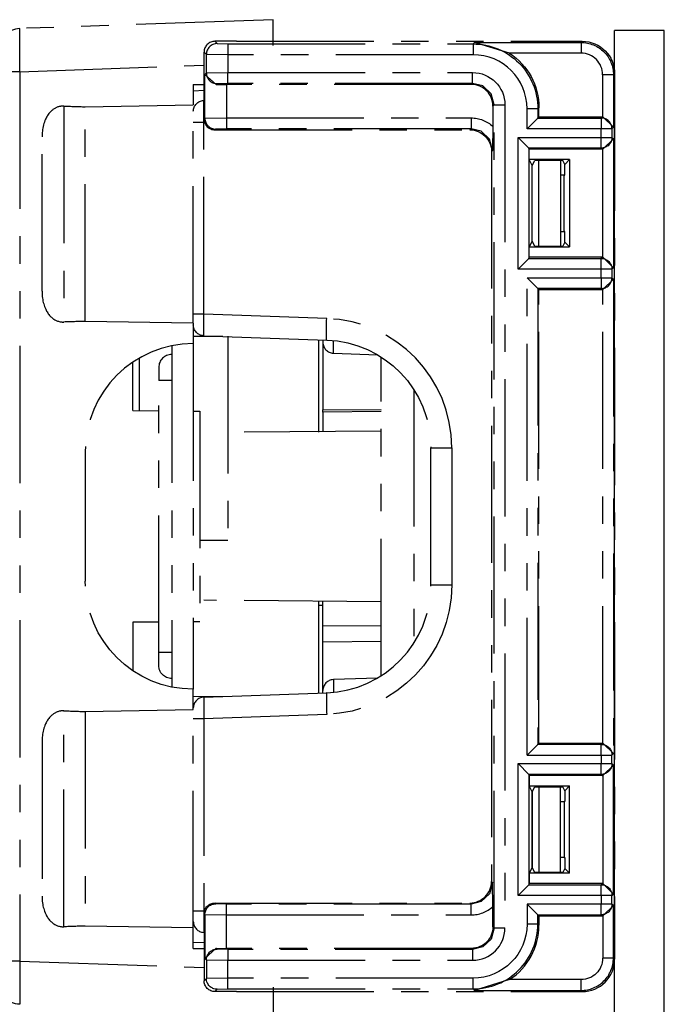
# Model space of a CAD drawing. Extents: x 134 to 2234, y 1953 to 3438.
# Drawn here: x 2042 to 2071, y 2752 to 2797 of the extents above; entities that cross this region are included whole.
import ezdxf

# ---------------------------------------------------------------- set-up
doc = ezdxf.new("R2010")
doc.units = 0
doc.linetypes.add('PHANTOM', pattern=[63.5, 31.75, -6.35, 6.35, -6.35, 6.35, -6.35])
doc.layers.get('0').update_dxf_attribs({"linetype": 'CONTINUOUS'})

msp = doc.modelspace()

# ---------------------------------------------------------------- linework, layer by layer
at = {"color": 5, "linetype": 'PHANTOM', "ltscale": 0.2}
for p, q in [((2053.337, 2797.423), (2041.602, 2797.013)), ((2053.337, 2796.223), (2053.337, 2797.423)), ((2041.602, 2795.015), (2041.602, 2797.013)), ((2050.636, 2796.423), (2050.742, 2796.317)), ((2051.637, 2796.423), (2050.636, 2796.423)), ((2050.742, 2796.317), (2051.242, 2796.3)), ((2051.242, 2796.3), (2051.242, 2795.801)), ((2051.242, 2796.3), (2062.585, 2796.3)), ((2051.637, 2796.423), (2067.637, 2796.423)), ((2062.585, 2796.3), (2062.655, 2796.37)), ((2062.585, 2796.3), (2062.585, 2795.801)), ((2064.27, 2795.87), (2062.655, 2796.37)), ((2062.655, 2796.37), (2067.584, 2796.37)), ((2067.584, 2796.37), (2067.637, 2796.423)), ((2067.584, 2796.37), (2067.584, 2795.87)), ((2050.243, 2795.817), (2050.137, 2795.923)), ((2050.137, 2792.823), (2050.137, 2795.923)), ((2051.242, 2795.801), (2050.243, 2795.817)), ((2050.243, 2794.959), (2050.243, 2795.817)), ((2051.242, 2795.801), (2051.242, 2794.976)), ((2062.585, 2795.801), (2051.242, 2795.801)), ((2067.584, 2795.87), (2064.27, 2795.87)), ((2041.602, 2795.015), (2050.137, 2795.313)), ((2041.602, 2795.015), (2040.637, 2795.015)), ((2041.602, 2795.015), (2041.602, 2753.832)), ((2050.173, 2794.889), (2050.243, 2794.959)), ((2050.702, 2794.419), (2050.173, 2794.889)), ((2050.173, 2792.859), (2050.173, 2794.889)), ((2050.243, 2794.959), (2051.242, 2794.976)), ((2051.242, 2794.976), (2062.56, 2794.976)), ((2051.242, 2794.476), (2051.242, 2794.976)), ((2062.56, 2794.476), (2062.56, 2794.976)), ((2068.584, 2792.923), (2068.584, 2794.871)), ((2069.084, 2794.871), (2068.584, 2794.871)), ((2069.137, 2794.924), (2069.084, 2794.871)), ((2069.084, 2794.871), (2069.084, 2792.44)), ((2069.137, 2794.924), (2069.137, 2753.922)), ((2049.637, 2794.423), (2050.137, 2794.423)), ((2049.637, 2794.423), (2049.637, 2793.477)), ((2050.742, 2794.459), (2050.702, 2794.419)), ((2050.702, 2794.419), (2051.172, 2794.423)), ((2051.242, 2794.476), (2050.742, 2794.459)), ((2062.507, 2794.423), (2051.172, 2794.423)), ((2051.172, 2794.423), (2051.172, 2792.876)), ((2062.56, 2794.476), (2051.242, 2794.476)), ((2062.507, 2794.423), (2062.56, 2794.476)), ((2063.031, 2794.358), (2062.56, 2794.476)), ((2063.417, 2793.991), (2063.031, 2794.358)), ((2049.637, 2794.136), (2050.137, 2794.154)), ((2063.559, 2793.477), (2063.417, 2793.991)), ((2043.222, 2793.313), (2043.194, 2793.296)), ((2043.251, 2793.33), (2043.222, 2793.313)), ((2043.28, 2793.345), (2043.251, 2793.33)), ((2043.31, 2793.358), (2043.28, 2793.345)), ((2043.34, 2793.371), (2043.31, 2793.358)), ((2043.37, 2793.382), (2043.34, 2793.371)), ((2043.401, 2793.392), (2043.37, 2793.382)), ((2043.431, 2793.4), (2043.401, 2793.392)), ((2043.462, 2793.407), (2043.431, 2793.4)), ((2043.484, 2793.411), (2043.462, 2793.407)), ((2043.506, 2793.415), (2043.484, 2793.411)), ((2043.528, 2793.418), (2043.506, 2793.415)), ((2043.55, 2793.42), (2043.528, 2793.418)), ((2043.571, 2793.421), (2043.55, 2793.42)), ((2043.593, 2793.422), (2043.571, 2793.421)), ((2043.615, 2793.423), (2043.593, 2793.422)), ((2043.637, 2793.422), (2043.615, 2793.423)), ((2043.637, 2793.422), (2043.637, 2783.424)), ((2044.637, 2793.39), (2049.637, 2793.477)), ((2044.637, 2783.456), (2044.637, 2793.39)), ((2049.637, 2783.369), (2049.637, 2793.477)), ((2050.137, 2793.682), (2050.119, 2793.681)), ((2050.119, 2792.682), (2050.119, 2793.681)), ((2063.559, 2793.477), (2063.506, 2793.424)), ((2063.506, 2793.424), (2063.506, 2792.479)), ((2063.559, 2793.477), (2064.059, 2793.477)), ((2063.559, 2755.37), (2063.559, 2793.477)), ((2064.059, 2793.477), (2064.059, 2755.37)), ((2065.637, 2793.355), (2065.584, 2793.302)), ((2065.637, 2792.923), (2065.637, 2793.355)), ((2042.819, 2792.861), (2042.797, 2792.815)), ((2042.842, 2792.906), (2042.819, 2792.861)), ((2042.868, 2792.95), (2042.842, 2792.906)), ((2042.895, 2792.992), (2042.868, 2792.95)), ((2042.923, 2793.033), (2042.895, 2792.992)), ((2042.952, 2793.073), (2042.923, 2793.033)), ((2042.983, 2793.111), (2042.952, 2793.073)), ((2043.016, 2793.147), (2042.983, 2793.111)), ((2043.04, 2793.171), (2043.016, 2793.147)), ((2043.064, 2793.195), (2043.04, 2793.171)), ((2043.089, 2793.217), (2043.064, 2793.195)), ((2043.114, 2793.239), (2043.089, 2793.217)), ((2043.14, 2793.259), (2043.114, 2793.239)), ((2043.167, 2793.278), (2043.14, 2793.259)), ((2043.194, 2793.296), (2043.167, 2793.278)), ((2050.137, 2792.823), (2050.173, 2792.859)), ((2050.173, 2792.859), (2051.172, 2792.876)), ((2051.172, 2792.876), (2051.172, 2792.376)), ((2051.172, 2792.876), (2062.49, 2792.876)), ((2062.49, 2792.876), (2062.49, 2792.376)), ((2065.084, 2792.37), (2065.084, 2793.302)), ((2065.584, 2793.302), (2065.084, 2793.302)), ((2065.584, 2792.87), (2065.084, 2792.37)), ((2065.584, 2793.302), (2065.584, 2792.87)), ((2065.584, 2792.87), (2065.637, 2792.923)), ((2065.584, 2792.87), (2068.514, 2792.87)), ((2065.637, 2792.923), (2068.567, 2792.923)), ((2068.514, 2792.87), (2068.567, 2792.923)), ((2068.514, 2792.87), (2068.514, 2792.37)), ((2069.084, 2792.44), (2068.584, 2792.923)), ((2042.672, 2792.408), (2042.66, 2792.336)), ((2042.686, 2792.479), (2042.672, 2792.408)), ((2042.703, 2792.549), (2042.686, 2792.479)), ((2042.722, 2792.617), (2042.703, 2792.549)), ((2042.744, 2792.684), (2042.722, 2792.617)), ((2042.769, 2792.75), (2042.744, 2792.684)), ((2042.797, 2792.815), (2042.769, 2792.75)), ((2049.637, 2792.682), (2050.119, 2792.682)), ((2050.119, 2792.682), (2050.156, 2792.683)), ((2050.119, 2783.79), (2050.119, 2792.682)), ((2063.506, 2792.479), (2063.49, 2791.377)), ((2069.084, 2792.44), (2069.014, 2792.37)), ((2042.64, 2792.132), (2042.637, 2792.065)), ((2042.637, 2792.065), (2042.637, 2791.999)), ((2042.637, 2784.847), (2042.637, 2791.999)), ((2042.644, 2792.198), (2042.64, 2792.132)), ((2042.651, 2792.264), (2042.644, 2792.198)), ((2042.66, 2792.336), (2042.651, 2792.264)), ((2050.672, 2792.359), (2050.636, 2792.323)), ((2050.636, 2792.323), (2062.437, 2792.323)), ((2051.172, 2792.376), (2050.672, 2792.359)), ((2062.49, 2792.376), (2051.172, 2792.376)), ((2062.437, 2792.323), (2062.49, 2792.376)), ((2062.962, 2792.258), (2062.49, 2792.376)), ((2063.348, 2791.891), (2062.962, 2792.258)), ((2064.668, 2791.976), (2065.168, 2791.476)), ((2064.668, 2791.976), (2068.514, 2791.976)), ((2064.668, 2785.87), (2064.668, 2791.976)), ((2068.514, 2792.37), (2065.084, 2792.37)), ((2069.014, 2792.37), (2068.514, 2792.37)), ((2068.514, 2791.976), (2068.514, 2792.37)), ((2068.514, 2791.976), (2069.014, 2791.976)), ((2068.514, 2791.476), (2068.514, 2791.976)), ((2069.014, 2792.37), (2069.014, 2791.976)), ((2069.014, 2791.976), (2069.084, 2791.906)), ((2063.49, 2791.377), (2063.348, 2791.891)), ((2069.084, 2791.906), (2068.584, 2791.423)), ((2069.084, 2791.906), (2069.084, 2785.94)), ((2063.49, 2791.377), (2063.437, 2791.324)), ((2063.437, 2791.324), (2063.437, 2757.523)), ((2068.514, 2791.476), (2065.168, 2791.476)), ((2065.168, 2791.476), (2065.168, 2791.476)), ((2065.168, 2791.476), (2065.168, 2786.371)), ((2065.181, 2791.423), (2065.168, 2791.476)), ((2068.567, 2791.423), (2065.181, 2791.423)), ((2065.181, 2790.944), (2065.181, 2791.423)), ((2068.567, 2791.423), (2068.514, 2791.476)), ((2068.584, 2786.423), (2068.584, 2791.423)), ((2065.317, 2790.673), (2065.181, 2790.944)), ((2067.054, 2790.944), (2065.181, 2790.944)), ((2065.317, 2787.173), (2065.317, 2790.673)), ((2065.317, 2790.673), (2065.319, 2790.673)), ((2065.319, 2790.673), (2065.437, 2790.909)), ((2065.319, 2787.173), (2065.319, 2790.673)), ((2066.737, 2790.909), (2065.437, 2790.909)), ((2065.637, 2786.937), (2065.637, 2790.909)), ((2066.637, 2790.909), (2066.637, 2786.937)), ((2066.831, 2790.72), (2066.737, 2790.909)), ((2066.831, 2790.72), (2067.054, 2790.944)), ((2066.831, 2790.223), (2066.831, 2790.72)), ((2067.054, 2790.944), (2067.054, 2786.903)), ((2066.797, 2790.223), (2066.637, 2790.223)), ((2066.797, 2787.623), (2066.797, 2790.223)), ((2066.797, 2790.223), (2066.831, 2790.223)), ((2066.637, 2787.623), (2066.797, 2787.623)), ((2066.831, 2787.623), (2066.797, 2787.623)), ((2066.831, 2787.126), (2066.831, 2787.623)), ((2065.317, 2787.173), (2065.181, 2786.903)), ((2065.319, 2787.173), (2065.317, 2787.173)), ((2065.437, 2786.937), (2065.319, 2787.173)), ((2065.437, 2786.937), (2066.737, 2786.937)), ((2066.831, 2787.126), (2066.737, 2786.937)), ((2066.831, 2787.126), (2067.054, 2786.903)), ((2065.181, 2786.423), (2065.181, 2786.903)), ((2065.181, 2786.903), (2067.054, 2786.903)), ((2065.168, 2786.37), (2064.668, 2785.87)), ((2065.168, 2786.371), (2065.181, 2786.423)), ((2065.168, 2786.371), (2065.168, 2786.37)), ((2065.168, 2786.37), (2068.514, 2786.37)), ((2068.567, 2786.423), (2065.181, 2786.423)), ((2068.514, 2786.37), (2068.567, 2786.423)), ((2068.514, 2785.87), (2068.514, 2786.37)), ((2068.584, 2786.423), (2069.084, 2785.94)), ((2068.514, 2785.87), (2064.668, 2785.87)), ((2068.514, 2785.476), (2068.514, 2785.87)), ((2069.014, 2785.87), (2068.514, 2785.87)), ((2069.084, 2785.94), (2069.014, 2785.87)), ((2069.014, 2785.87), (2069.014, 2785.476)), ((2065.084, 2785.476), (2068.514, 2785.476)), ((2065.084, 2763.37), (2065.084, 2785.476)), ((2065.084, 2785.476), (2065.584, 2784.976)), ((2068.514, 2785.476), (2069.014, 2785.476)), ((2068.514, 2785.476), (2068.514, 2784.976)), ((2068.584, 2784.923), (2069.084, 2785.406)), ((2069.014, 2785.476), (2069.084, 2785.406)), ((2069.084, 2785.406), (2069.084, 2763.44)), ((2042.637, 2784.847), (2042.638, 2784.767)), ((2042.638, 2784.767), (2042.642, 2784.687)), ((2042.642, 2784.687), (2042.648, 2784.606)), ((2065.584, 2784.976), (2065.584, 2763.87)), ((2068.514, 2784.976), (2065.584, 2784.976)), ((2065.584, 2784.976), (2065.637, 2784.923)), ((2065.637, 2763.923), (2065.637, 2784.923)), ((2065.637, 2784.923), (2068.567, 2784.923)), ((2068.567, 2784.923), (2068.514, 2784.976)), ((2068.584, 2763.923), (2068.584, 2784.923)), ((2042.648, 2784.606), (2042.658, 2784.526)), ((2042.658, 2784.526), (2042.668, 2784.461)), ((2042.668, 2784.461), (2042.68, 2784.396)), ((2042.68, 2784.396), (2042.694, 2784.331)), ((2042.694, 2784.331), (2042.711, 2784.267)), ((2042.711, 2784.267), (2042.73, 2784.203)), ((2042.73, 2784.203), (2042.752, 2784.139)), ((2042.752, 2784.139), (2042.777, 2784.076)), ((2042.777, 2784.076), (2042.805, 2784.014)), ((2042.805, 2784.014), (2042.826, 2783.972)), ((2042.826, 2783.972), (2042.848, 2783.931)), ((2042.848, 2783.931), (2042.872, 2783.89)), ((2042.872, 2783.89), (2042.897, 2783.85)), ((2042.897, 2783.85), (2042.925, 2783.81)), ((2042.925, 2783.81), (2042.954, 2783.772)), ((2042.954, 2783.772), (2042.985, 2783.734)), ((2050.119, 2783.79), (2049.637, 2783.79)), ((2055.811, 2783.591), (2050.119, 2783.79)), ((2050.119, 2782.79), (2050.119, 2783.79)), ((2042.985, 2783.734), (2043.017, 2783.698)), ((2043.017, 2783.698), (2043.043, 2783.671)), ((2043.043, 2783.671), (2043.07, 2783.646)), ((2043.07, 2783.646), (2043.098, 2783.621)), ((2043.098, 2783.621), (2043.127, 2783.598)), ((2043.127, 2783.598), (2043.158, 2783.575)), ((2043.158, 2783.575), (2043.189, 2783.553)), ((2043.189, 2783.553), (2043.222, 2783.533)), ((2043.222, 2783.533), (2043.255, 2783.514)), ((2043.255, 2783.514), (2043.288, 2783.498)), ((2043.288, 2783.498), (2043.322, 2783.483)), ((2043.322, 2783.483), (2043.357, 2783.469)), ((2043.357, 2783.469), (2043.393, 2783.457)), ((2043.393, 2783.457), (2043.43, 2783.447)), ((2043.43, 2783.447), (2043.467, 2783.438)), ((2043.467, 2783.438), (2043.506, 2783.432)), ((2043.506, 2783.432), (2043.525, 2783.429)), ((2043.525, 2783.429), (2043.545, 2783.427)), ((2043.545, 2783.427), (2043.568, 2783.425)), ((2043.568, 2783.425), (2043.59, 2783.424)), ((2043.59, 2783.424), (2043.613, 2783.424)), ((2043.613, 2783.424), (2043.637, 2783.424)), ((2049.637, 2783.369), (2044.637, 2783.456)), ((2049.637, 2783.369), (2049.637, 2782.423)), ((2051.004, 2782.76), (2049.637, 2782.748)), ((2049.637, 2782.423), (2049.637, 2766.423)), ((2050.119, 2782.79), (2055.811, 2782.592)), ((2051.237, 2782.762), (2051.237, 2773.323)), ((2055.437, 2782.605), (2055.437, 2778.33)), ((2055.637, 2782.598), (2055.637, 2782.481)), ((2055.637, 2782.481), (2055.637, 2779.353)), ((2056.119, 2781.981), (2056.119, 2782.571)), ((2048.637, 2782.322), (2048.637, 2766.524)), ((2056.119, 2781.981), (2058.163, 2781.91)), ((2046.837, 2779.323), (2046.837, 2781.566)), ((2047.137, 2781.753), (2047.137, 2779.321)), ((2058.337, 2767.043), (2058.337, 2781.803)), ((2048.037, 2781.323), (2048.037, 2780.723)), ((2048.037, 2768.123), (2048.037, 2780.723)), ((2048.637, 2780.723), (2048.037, 2780.723)), ((2059.837, 2780.308), (2059.837, 2768.539)), ((2046.837, 2779.323), (2048.037, 2779.313)), ((2049.637, 2779.299), (2049.937, 2779.296)), ((2049.937, 2779.296), (2049.937, 2769.55)), ((2055.637, 2779.353), (2058.337, 2779.377)), ((2055.637, 2779.253), (2055.637, 2779.353)), ((2058.337, 2779.276), (2055.637, 2779.253)), ((2055.637, 2779.253), (2055.637, 2778.353)), ((2058.337, 2778.377), (2051.237, 2778.315)), ((2044.637, 2777.423), (2044.637, 2771.423)), ((2060.637, 2777.595), (2061.602, 2777.595)), ((2060.637, 2771.252), (2060.637, 2777.595)), ((2061.602, 2777.595), (2061.602, 2771.252)), ((2049.937, 2773.323), (2051.237, 2773.323)), ((2060.637, 2771.252), (2061.602, 2771.252)), ((2058.337, 2770.469), (2050.128, 2770.541)), ((2055.437, 2770.495), (2055.437, 2766.242)), ((2055.637, 2770.293), (2055.437, 2770.295)), ((2055.637, 2769.353), (2055.637, 2770.493)), ((2048.037, 2769.534), (2046.837, 2769.523)), ((2046.837, 2769.523), (2046.837, 2767.281)), ((2049.937, 2769.55), (2049.637, 2769.548)), ((2055.637, 2769.353), (2058.337, 2769.377)), ((2055.637, 2768.603), (2055.637, 2769.353)), ((2058.337, 2768.627), (2055.637, 2768.603)), ((2055.637, 2766.549), (2055.637, 2768.603)), ((2048.637, 2768.123), (2048.037, 2768.123)), ((2048.037, 2767.523), (2048.037, 2768.123)), ((2058.163, 2766.937), (2056.119, 2766.865)), ((2049.637, 2765.477), (2049.637, 2766.423)), ((2055.671, 2766.549), (2055.637, 2766.549)), ((2055.637, 2766.366), (2055.637, 2766.549)), ((2056.119, 2766.865), (2056.119, 2766.275)), ((2049.637, 2766.099), (2051.004, 2766.087)), ((2050.119, 2766.056), (2055.811, 2766.255)), ((2050.119, 2766.056), (2050.119, 2765.056)), ((2055.637, 2766.249), (2055.637, 2766.366)), ((2042.952, 2765.073), (2042.923, 2765.033)), ((2042.983, 2765.111), (2042.952, 2765.073)), ((2043.016, 2765.147), (2042.983, 2765.111)), ((2043.04, 2765.171), (2043.016, 2765.147)), ((2043.064, 2765.195), (2043.04, 2765.171)), ((2043.089, 2765.217), (2043.064, 2765.195)), ((2043.114, 2765.239), (2043.089, 2765.217)), ((2043.14, 2765.259), (2043.114, 2765.239)), ((2043.167, 2765.278), (2043.14, 2765.259)), ((2043.194, 2765.296), (2043.167, 2765.278)), ((2043.222, 2765.313), (2043.194, 2765.296)), ((2043.251, 2765.33), (2043.222, 2765.313)), ((2043.28, 2765.345), (2043.251, 2765.33)), ((2043.31, 2765.358), (2043.28, 2765.345)), ((2043.34, 2765.371), (2043.31, 2765.358)), ((2043.37, 2765.382), (2043.34, 2765.371)), ((2043.401, 2765.392), (2043.37, 2765.382)), ((2043.431, 2765.4), (2043.401, 2765.392)), ((2043.462, 2765.407), (2043.431, 2765.4)), ((2043.484, 2765.411), (2043.462, 2765.407)), ((2043.506, 2765.415), (2043.484, 2765.411)), ((2043.528, 2765.418), (2043.506, 2765.415)), ((2043.55, 2765.42), (2043.528, 2765.418)), ((2043.571, 2765.421), (2043.55, 2765.42)), ((2043.593, 2765.422), (2043.571, 2765.421)), ((2043.615, 2765.423), (2043.593, 2765.422)), ((2043.637, 2765.422), (2043.615, 2765.423)), ((2043.637, 2755.424), (2043.637, 2765.422)), ((2044.637, 2765.39), (2049.637, 2765.477)), ((2044.637, 2765.39), (2044.637, 2755.456)), ((2049.637, 2755.369), (2049.637, 2765.477)), ((2050.119, 2765.056), (2049.637, 2765.056)), ((2055.811, 2765.255), (2050.119, 2765.056)), ((2050.119, 2765.056), (2050.119, 2756.164)), ((2042.722, 2764.617), (2042.703, 2764.549)), ((2042.744, 2764.684), (2042.722, 2764.617)), ((2042.769, 2764.75), (2042.744, 2764.684)), ((2042.797, 2764.815), (2042.769, 2764.75)), ((2042.819, 2764.861), (2042.797, 2764.815)), ((2042.842, 2764.906), (2042.819, 2764.861)), ((2042.868, 2764.95), (2042.842, 2764.906)), ((2042.895, 2764.992), (2042.868, 2764.95)), ((2042.923, 2765.033), (2042.895, 2764.992)), ((2042.644, 2764.198), (2042.64, 2764.132)), ((2042.651, 2764.264), (2042.644, 2764.198)), ((2042.66, 2764.336), (2042.651, 2764.264)), ((2042.672, 2764.408), (2042.66, 2764.336)), ((2042.686, 2764.479), (2042.672, 2764.408)), ((2042.703, 2764.549), (2042.686, 2764.479)), ((2042.64, 2764.132), (2042.637, 2764.065)), ((2042.637, 2764.065), (2042.637, 2763.999)), ((2042.637, 2763.999), (2042.637, 2756.847)), ((2065.084, 2763.37), (2065.584, 2763.87)), ((2065.584, 2763.87), (2065.637, 2763.923)), ((2068.514, 2763.87), (2065.584, 2763.87)), ((2065.637, 2763.923), (2068.567, 2763.923)), ((2068.567, 2763.923), (2068.514, 2763.87)), ((2068.514, 2763.37), (2068.514, 2763.87)), ((2068.584, 2763.923), (2069.084, 2763.44)), ((2065.084, 2763.37), (2068.514, 2763.37)), ((2068.514, 2763.37), (2069.014, 2763.37)), ((2068.514, 2763.37), (2068.514, 2762.976)), ((2069.014, 2763.37), (2069.084, 2763.44)), ((2069.014, 2762.976), (2069.014, 2763.37)), ((2064.668, 2756.87), (2064.668, 2762.976)), ((2064.668, 2762.976), (2065.168, 2762.476)), ((2064.668, 2762.976), (2068.514, 2762.976)), ((2068.514, 2762.976), (2069.014, 2762.976)), ((2068.514, 2762.476), (2068.514, 2762.976)), ((2068.584, 2762.423), (2069.084, 2762.906)), ((2069.084, 2762.906), (2069.014, 2762.976)), ((2069.084, 2756.94), (2069.084, 2762.906)), ((2065.168, 2762.476), (2065.168, 2762.476)), ((2065.168, 2762.476), (2065.168, 2757.371)), ((2068.514, 2762.476), (2065.168, 2762.476)), ((2065.168, 2762.476), (2065.181, 2762.423)), ((2068.567, 2762.423), (2065.181, 2762.423)), ((2065.181, 2762.423), (2065.181, 2761.944)), ((2068.514, 2762.476), (2068.567, 2762.423)), ((2068.584, 2762.423), (2068.584, 2757.423)), ((2065.317, 2761.673), (2065.181, 2761.944)), ((2065.181, 2761.944), (2067.054, 2761.944)), ((2065.319, 2761.673), (2065.437, 2761.909)), ((2065.437, 2761.909), (2066.737, 2761.909)), ((2065.637, 2761.909), (2065.637, 2757.937)), ((2066.637, 2757.937), (2066.637, 2761.909)), ((2066.831, 2761.72), (2066.737, 2761.909)), ((2066.831, 2761.72), (2067.054, 2761.944)), ((2067.054, 2757.903), (2067.054, 2761.944)), ((2065.317, 2761.673), (2065.317, 2758.173)), ((2065.319, 2761.673), (2065.317, 2761.673)), ((2065.319, 2758.173), (2065.319, 2761.673)), ((2066.831, 2761.72), (2066.831, 2761.223)), ((2066.637, 2761.223), (2066.797, 2761.223)), ((2066.797, 2761.223), (2066.797, 2758.623)), ((2066.831, 2761.223), (2066.797, 2761.223)), ((2066.797, 2758.623), (2066.637, 2758.623)), ((2066.797, 2758.623), (2066.831, 2758.623)), ((2066.831, 2758.623), (2066.831, 2758.126)), ((2065.317, 2758.173), (2065.181, 2757.903)), ((2065.181, 2757.903), (2065.181, 2757.423)), ((2067.054, 2757.903), (2065.181, 2757.903)), ((2065.317, 2758.173), (2065.319, 2758.173)), ((2065.437, 2757.937), (2065.319, 2758.173)), ((2066.737, 2757.937), (2065.437, 2757.937)), ((2066.831, 2758.126), (2066.737, 2757.937)), ((2066.831, 2758.126), (2067.054, 2757.903)), ((2063.49, 2757.47), (2063.437, 2757.523)), ((2063.506, 2756.367), (2063.49, 2757.47)), ((2065.168, 2757.37), (2064.668, 2756.87)), ((2065.181, 2757.423), (2065.168, 2757.371)), ((2065.168, 2757.371), (2065.168, 2757.37)), ((2065.168, 2757.37), (2068.514, 2757.37)), ((2068.567, 2757.423), (2065.181, 2757.423)), ((2068.567, 2757.423), (2068.514, 2757.37)), ((2068.514, 2756.87), (2068.514, 2757.37)), ((2069.084, 2756.94), (2068.584, 2757.423)), ((2042.637, 2756.847), (2042.638, 2756.767)), ((2068.514, 2756.87), (2064.668, 2756.87)), ((2068.514, 2756.87), (2068.514, 2756.476)), ((2069.014, 2756.87), (2068.514, 2756.87)), ((2069.014, 2756.87), (2069.084, 2756.94)), ((2069.014, 2756.476), (2069.014, 2756.87)), ((2042.638, 2756.767), (2042.642, 2756.687)), ((2042.642, 2756.687), (2042.648, 2756.606)), ((2042.648, 2756.606), (2042.658, 2756.526)), ((2042.658, 2756.526), (2042.668, 2756.461)), ((2042.668, 2756.461), (2042.68, 2756.396)), ((2042.68, 2756.396), (2042.694, 2756.331)), ((2050.672, 2756.487), (2050.636, 2756.523)), ((2050.636, 2756.523), (2062.437, 2756.523)), ((2051.172, 2756.47), (2050.672, 2756.487)), ((2062.49, 2756.47), (2051.172, 2756.47)), ((2051.172, 2755.97), (2051.172, 2756.47)), ((2062.437, 2756.523), (2062.49, 2756.47)), ((2062.49, 2755.97), (2062.49, 2756.47)), ((2065.084, 2756.476), (2065.084, 2755.544)), ((2065.584, 2755.976), (2065.084, 2756.476)), ((2068.514, 2756.476), (2065.084, 2756.476)), ((2069.014, 2756.476), (2068.514, 2756.476)), ((2068.514, 2755.976), (2068.514, 2756.476)), ((2069.084, 2756.406), (2068.584, 2755.923)), ((2069.084, 2756.406), (2069.014, 2756.476)), ((2069.084, 2753.975), (2069.084, 2756.406)), ((2042.694, 2756.331), (2042.711, 2756.267)), ((2042.711, 2756.267), (2042.73, 2756.203)), ((2042.73, 2756.203), (2042.752, 2756.139)), ((2042.752, 2756.139), (2042.777, 2756.076)), ((2042.777, 2756.076), (2042.805, 2756.014)), ((2042.805, 2756.014), (2042.826, 2755.972)), ((2042.826, 2755.972), (2042.848, 2755.931)), ((2042.848, 2755.931), (2042.872, 2755.89)), ((2049.637, 2756.164), (2050.119, 2756.164)), ((2050.119, 2756.164), (2050.119, 2755.165)), ((2050.119, 2756.164), (2050.156, 2756.163)), ((2050.137, 2756.023), (2050.173, 2755.987)), ((2050.137, 2756.023), (2050.137, 2752.923)), ((2050.173, 2755.987), (2050.173, 2753.957)), ((2050.173, 2755.987), (2051.172, 2755.97)), ((2051.172, 2754.423), (2051.172, 2755.97)), ((2051.172, 2755.97), (2062.49, 2755.97)), ((2063.506, 2755.423), (2063.506, 2756.367)), ((2065.584, 2755.544), (2065.584, 2755.976)), ((2065.584, 2755.976), (2068.514, 2755.976)), ((2065.584, 2755.976), (2065.637, 2755.923)), ((2068.514, 2755.976), (2068.567, 2755.923)), ((2042.872, 2755.89), (2042.897, 2755.85)), ((2042.897, 2755.85), (2042.925, 2755.81)), ((2042.925, 2755.81), (2042.954, 2755.772)), ((2042.954, 2755.772), (2042.985, 2755.734)), ((2042.985, 2755.734), (2043.017, 2755.698)), ((2043.017, 2755.698), (2043.043, 2755.671)), ((2043.043, 2755.671), (2043.07, 2755.646)), ((2043.07, 2755.646), (2043.098, 2755.621)), ((2043.098, 2755.621), (2043.127, 2755.598)), ((2043.127, 2755.598), (2043.158, 2755.575)), ((2043.158, 2755.575), (2043.189, 2755.553)), ((2043.189, 2755.553), (2043.222, 2755.533)), ((2043.222, 2755.533), (2043.255, 2755.514)), ((2043.255, 2755.514), (2043.288, 2755.498)), ((2043.288, 2755.498), (2043.322, 2755.483)), ((2043.322, 2755.483), (2043.357, 2755.469)), ((2065.584, 2755.544), (2065.084, 2755.544)), ((2065.58, 2755.397), (2065.584, 2755.544)), ((2065.637, 2755.491), (2065.584, 2755.544)), ((2065.637, 2755.923), (2065.637, 2755.491)), ((2065.637, 2755.923), (2068.567, 2755.923)), ((2068.584, 2755.923), (2068.584, 2753.975)), ((2043.357, 2755.469), (2043.393, 2755.457)), ((2043.393, 2755.457), (2043.43, 2755.447)), ((2043.43, 2755.447), (2043.467, 2755.438)), ((2043.467, 2755.438), (2043.506, 2755.432)), ((2043.506, 2755.432), (2043.525, 2755.429)), ((2043.525, 2755.429), (2043.545, 2755.427)), ((2043.545, 2755.427), (2043.568, 2755.425)), ((2043.568, 2755.425), (2043.59, 2755.424)), ((2043.59, 2755.424), (2043.613, 2755.424)), ((2043.613, 2755.424), (2043.637, 2755.424)), ((2049.637, 2755.369), (2044.637, 2755.456)), ((2049.637, 2754.423), (2049.637, 2755.369)), ((2050.137, 2755.164), (2050.119, 2755.165)), ((2063.559, 2755.37), (2063.506, 2755.423)), ((2063.559, 2755.37), (2064.059, 2755.37)), ((2065.526, 2754.959), (2065.551, 2755.104)), ((2065.551, 2755.104), (2065.569, 2755.25)), ((2065.569, 2755.25), (2065.58, 2755.397)), ((2049.637, 2754.71), (2050.137, 2754.692)), ((2065.408, 2754.534), (2065.454, 2754.674)), ((2065.454, 2754.674), (2065.494, 2754.816)), ((2065.494, 2754.816), (2065.526, 2754.959)), ((2049.637, 2754.423), (2050.137, 2754.423)), ((2050.702, 2754.427), (2050.173, 2753.957)), ((2050.742, 2754.387), (2050.702, 2754.427)), ((2050.702, 2754.427), (2051.172, 2754.423)), ((2051.242, 2754.37), (2050.742, 2754.387)), ((2062.507, 2754.423), (2051.172, 2754.423)), ((2051.242, 2754.37), (2051.242, 2753.87)), ((2062.56, 2754.37), (2051.242, 2754.37)), ((2062.507, 2754.423), (2062.56, 2754.37)), ((2062.56, 2754.37), (2062.56, 2753.87)), ((2065.157, 2754.003), (2065.229, 2754.131)), ((2065.229, 2754.131), (2065.296, 2754.262)), ((2065.296, 2754.262), (2065.355, 2754.397)), ((2065.355, 2754.397), (2065.408, 2754.534)), ((2041.602, 2753.832), (2040.637, 2753.832)), ((2041.602, 2753.832), (2050.137, 2753.534)), ((2041.602, 2753.832), (2041.602, 2751.833)), ((2050.173, 2753.957), (2050.243, 2753.887)), ((2050.243, 2753.887), (2051.242, 2753.87)), ((2050.243, 2753.887), (2050.243, 2753.029)), ((2051.242, 2753.046), (2051.242, 2753.87)), ((2051.242, 2753.87), (2062.56, 2753.87)), ((2064.903, 2753.642), (2064.993, 2753.758)), ((2064.993, 2753.758), (2065.078, 2753.878)), ((2065.078, 2753.878), (2065.157, 2754.003)), ((2069.084, 2753.975), (2068.584, 2753.975)), ((2069.039, 2753.611), (2069.055, 2753.683)), ((2069.055, 2753.683), (2069.067, 2753.755)), ((2069.067, 2753.755), (2069.076, 2753.828)), ((2069.076, 2753.828), (2069.082, 2753.902)), ((2069.082, 2753.902), (2069.084, 2753.975)), ((2069.137, 2753.922), (2069.084, 2753.975)), ((2064.371, 2753.136), (2064.487, 2753.227)), ((2064.487, 2753.227), (2064.599, 2753.323)), ((2064.599, 2753.323), (2064.705, 2753.424)), ((2064.705, 2753.424), (2064.807, 2753.531)), ((2064.807, 2753.531), (2064.903, 2753.642)), ((2068.831, 2753.142), (2068.87, 2753.205)), ((2068.87, 2753.205), (2068.906, 2753.269)), ((2068.906, 2753.269), (2068.939, 2753.334)), ((2068.939, 2753.334), (2068.969, 2753.402)), ((2068.969, 2753.402), (2068.996, 2753.47)), ((2068.996, 2753.47), (2069.019, 2753.54)), ((2069.019, 2753.54), (2069.039, 2753.611)), ((2050.243, 2753.029), (2050.137, 2752.923)), ((2051.242, 2753.046), (2050.243, 2753.029)), ((2051.242, 2752.546), (2051.242, 2753.046)), ((2062.585, 2753.046), (2051.242, 2753.046)), ((2062.585, 2752.546), (2062.585, 2753.046)), ((2064.27, 2752.976), (2062.655, 2752.476)), ((2063.596, 2752.721), (2063.733, 2752.774)), ((2063.733, 2752.774), (2063.867, 2752.834)), ((2063.867, 2752.834), (2063.999, 2752.9)), ((2063.999, 2752.9), (2064.127, 2752.973)), ((2064.127, 2752.973), (2064.251, 2753.051)), ((2064.251, 2753.051), (2064.371, 2753.136)), ((2067.584, 2752.976), (2064.27, 2752.976)), ((2067.584, 2752.476), (2067.584, 2752.976)), ((2068.417, 2752.729), (2068.477, 2752.771)), ((2068.477, 2752.771), (2068.535, 2752.817)), ((2068.535, 2752.817), (2068.591, 2752.865)), ((2068.591, 2752.865), (2068.644, 2752.915)), ((2068.644, 2752.915), (2068.695, 2752.969)), ((2068.695, 2752.969), (2068.743, 2753.024)), ((2068.743, 2753.024), (2068.788, 2753.082)), ((2068.788, 2753.082), (2068.831, 2753.142)), ((2050.636, 2752.423), (2050.742, 2752.529)), ((2051.637, 2752.423), (2050.636, 2752.423)), ((2050.742, 2752.529), (2051.242, 2752.546)), ((2051.242, 2752.546), (2062.585, 2752.546)), ((2051.637, 2752.423), (2067.637, 2752.423)), ((2053.337, 2752.623), (2053.337, 2751.423)), ((2062.585, 2752.546), (2062.733, 2752.55)), ((2062.585, 2752.546), (2062.655, 2752.476)), ((2062.655, 2752.476), (2067.584, 2752.476)), ((2062.733, 2752.55), (2062.879, 2752.56)), ((2062.879, 2752.56), (2063.025, 2752.578)), ((2063.025, 2752.578), (2063.17, 2752.604)), ((2063.17, 2752.604), (2063.314, 2752.636)), ((2063.314, 2752.636), (2063.456, 2752.675)), ((2063.456, 2752.675), (2063.596, 2752.721)), ((2067.584, 2752.476), (2067.658, 2752.478)), ((2067.584, 2752.476), (2067.637, 2752.423)), ((2067.658, 2752.478), (2067.731, 2752.483)), ((2067.731, 2752.483), (2067.804, 2752.492)), ((2067.804, 2752.492), (2067.877, 2752.505)), ((2067.877, 2752.505), (2067.949, 2752.521)), ((2067.949, 2752.521), (2068.02, 2752.541)), ((2068.02, 2752.541), (2068.089, 2752.564)), ((2068.089, 2752.564), (2068.158, 2752.59)), ((2068.158, 2752.59), (2068.225, 2752.62)), ((2068.225, 2752.62), (2068.291, 2752.653)), ((2068.291, 2752.653), (2068.355, 2752.69)), ((2068.355, 2752.69), (2068.417, 2752.729))]:
    msp.add_line(p, q, dxfattribs=at)
for p, q in [((2071.437, 2796.923), (2069.137, 2796.923)), ((2069.137, 2752.423), (2069.137, 2796.923)), ((2069.137, 2752.923), (2069.137, 2796.923)), ((2069.137, 2751.423), (2069.137, 2796.923)), ((2071.437, 2749.123), (2071.437, 2796.923))]:
    msp.add_line(p, q)
at = {"color": 5, "linetype": 'PHANTOM', "ltscale": 0.2, "extrusion": (0, 0, -1)}
for p, q in [((2062.585, 2796.3), (2062.733, 2796.297)), ((2062.733, 2796.297), (2062.879, 2796.286)), ((2062.879, 2796.286), (2063.025, 2796.268)), ((2063.025, 2796.268), (2063.17, 2796.243)), ((2063.17, 2796.243), (2063.314, 2796.21)), ((2063.314, 2796.21), (2063.456, 2796.171)), ((2063.456, 2796.171), (2063.596, 2796.125)), ((2063.596, 2796.125), (2063.733, 2796.072)), ((2063.733, 2796.072), (2063.867, 2796.012)), ((2067.584, 2796.37), (2067.658, 2796.368)), ((2067.658, 2796.368), (2067.731, 2796.363)), ((2067.731, 2796.363), (2067.804, 2796.354)), ((2067.804, 2796.354), (2067.877, 2796.341)), ((2067.877, 2796.341), (2067.949, 2796.325)), ((2067.949, 2796.325), (2068.02, 2796.305)), ((2068.02, 2796.305), (2068.089, 2796.282)), ((2068.089, 2796.282), (2068.158, 2796.256)), ((2068.158, 2796.256), (2068.225, 2796.226)), ((2068.225, 2796.226), (2068.291, 2796.193)), ((2068.291, 2796.193), (2068.355, 2796.157)), ((2068.355, 2796.157), (2068.417, 2796.117)), ((2068.417, 2796.117), (2068.477, 2796.075)), ((2068.477, 2796.075), (2068.535, 2796.03)), ((2063.867, 2796.012), (2063.999, 2795.946)), ((2063.999, 2795.946), (2064.127, 2795.874)), ((2064.127, 2795.874), (2064.251, 2795.795)), ((2064.251, 2795.795), (2064.371, 2795.71)), ((2064.371, 2795.71), (2064.487, 2795.62)), ((2064.487, 2795.62), (2064.599, 2795.524)), ((2068.535, 2796.03), (2068.591, 2795.982)), ((2068.591, 2795.982), (2068.644, 2795.931)), ((2068.644, 2795.931), (2068.695, 2795.878)), ((2068.695, 2795.878), (2068.743, 2795.822)), ((2068.743, 2795.822), (2068.788, 2795.764)), ((2068.788, 2795.764), (2068.831, 2795.704)), ((2068.831, 2795.704), (2068.87, 2795.642)), ((2068.87, 2795.642), (2068.906, 2795.578)), ((2064.599, 2795.524), (2064.705, 2795.422)), ((2064.705, 2795.422), (2064.807, 2795.316)), ((2064.807, 2795.316), (2064.903, 2795.204)), ((2064.903, 2795.204), (2064.993, 2795.088)), ((2068.906, 2795.578), (2068.939, 2795.512)), ((2068.939, 2795.512), (2068.969, 2795.445)), ((2068.969, 2795.445), (2068.996, 2795.376)), ((2068.996, 2795.376), (2069.019, 2795.306)), ((2069.019, 2795.306), (2069.039, 2795.235)), ((2069.039, 2795.235), (2069.055, 2795.164)), ((2069.055, 2795.164), (2069.067, 2795.091)), ((2064.993, 2795.088), (2065.078, 2794.968)), ((2065.078, 2794.968), (2065.157, 2794.844)), ((2065.157, 2794.844), (2065.229, 2794.716)), ((2065.229, 2794.716), (2065.296, 2794.584)), ((2069.067, 2795.091), (2069.076, 2795.018)), ((2069.076, 2795.018), (2069.082, 2794.945)), ((2069.082, 2794.945), (2069.084, 2794.871)), ((2065.296, 2794.584), (2065.355, 2794.45)), ((2065.355, 2794.45), (2065.408, 2794.312)), ((2065.408, 2794.312), (2065.454, 2794.173)), ((2065.454, 2794.173), (2065.494, 2794.031)), ((2065.494, 2794.031), (2065.526, 2793.887)), ((2065.526, 2793.887), (2065.551, 2793.742)), ((2065.551, 2793.742), (2065.569, 2793.596)), ((2065.569, 2793.596), (2065.58, 2793.449)), ((2065.58, 2793.449), (2065.584, 2793.302)), ((2063.49, 2757.47), (2063.348, 2756.955)), ((2063.348, 2756.955), (2062.962, 2756.588)), ((2062.962, 2756.588), (2062.49, 2756.47)), ((2063.559, 2755.37), (2063.417, 2754.855)), ((2063.417, 2754.855), (2063.031, 2754.488)), ((2063.031, 2754.488), (2062.56, 2754.37))]:
    msp.add_line(p, q, dxfattribs=at)
at = {"color": 5, "linetype": 'PHANTOM', "ltscale": 0.2}
for centre, radius, start, end in [((2041.637, 2796.014), 1, 92, 180), ((2055.602, 2777.595), 6, 0, 88), ((2049.637, 2777.423), 5, 90, 180), ((2056.137, 2782.481), 0.5, 180, 268), ((2048.637, 2781.323), 0.6, 90, 180), ((2055.637, 2771.252), 5, 272, 0), ((2056.137, 2766.366), 0.5, 92, 180), ((2050.137, 2765.556), 0.5, 92, 180), ((2050.137, 2755.665), 0.5, 180, 268)]:
    msp.add_arc(centre, radius, start, end, dxfattribs=at)
at = {"color": 5, "linetype": 'PHANTOM', "ltscale": 0.2, "extrusion": (0, 0, -1)}
for centre, radius, start, end in [((-2050.137, 2793.182), 0.5, 0, 88), ((-2050.137, 2783.29), 0.5, 272, 0), ((-2055.637, 2777.595), 5, 92, 180), ((-2049.637, 2771.423), 5, 270, 0), ((-2055.602, 2771.252), 6, 180, 268), ((-2048.637, 2767.523), 0.6, 270, 0), ((-2041.637, 2752.832), 1, 272, 0)]:
    msp.add_arc(centre, radius, start, end, dxfattribs=at)
at = {"color": 5, "linetype": 'PHANTOM', "ltscale": 0.2}
for centre, major_axis, ratio, start_param, end_param in [((2050.637, 2795.923), (-0.354, 0.354), 0.998783, -0.784789, 0.784789), ((2050.742, 2795.817), (0.354, 0.354), 0.998783, 0.786007, 2.355586), ((2062.582, 2793.299), (1.77, 1.77), 0.998783, 5.498396, 7.067974), ((2067.583, 2794.87), (0.708, 0.708), 0.998783, 5.498396, 7.067974), ((2050.742, 2794.959), (-0.354, 0.354), 0.998783, 0.786007, 2.355586), ((2062.506, 2793.423), (0.708, 0.708), 0.998783, 5.498396, 7.067974), ((2050.672, 2792.859), (-0.354, 0.354), 0.998783, 0.786007, 2.355586), ((2068.514, 2792.37), (-0.354, 0.354), 0.998783, 3.9276, 5.497178), ((2050.637, 2792.823), (0.354, 0.354), 0.998783, 2.356803, 3.926382), ((2068.514, 2785.476), (0.354, 0.354), 0.998783, 3.9276, 5.497178), ((2055.846, 2765.255), (-0.035, 0.999), 0.034878, 0, 1.569578), ((2068.566, 2763.423), (0.354, 0.354), 0.998783, 0.751101, 0.784789), ((2068.566, 2762.923), (-0.354, 0.354), 0.998783, 2.356803, 2.390492), ((2062.436, 2757.524), (-0.708, 0.708), 0.998783, 2.356803, 3.926382), ((2068.566, 2756.923), (0.354, 0.354), 0.998783, 0.751101, 0.784789), ((2062.488, 2757.471), (-1.062, 1.062), 0.998783, 2.356803, 3.101032), ((2062.635, 2755.495), (-2.124, 2.124), 0.998783, 2.931881, 3.926382), ((2068.566, 2756.423), (-0.354, 0.354), 0.998783, 2.356803, 2.390492), ((2062.558, 2755.371), (-1.062, 1.062), 0.998783, 2.356803, 3.926382), ((2067.636, 2753.924), (-1.062, 1.062), 0.998783, 2.356803, 3.926382)]:
    msp.add_ellipse(centre, major_axis=major_axis, ratio=ratio, start_param=start_param, end_param=end_param, dxfattribs=at)
at = {"color": 5, "linetype": 'PHANTOM', "ltscale": 0.2, "extrusion": (0, 0, -1)}
for centre, major_axis, ratio, start_param, end_param in [((2067.636, 2794.922), (1.062, 1.062), 0.998783, -0.784789, 0.784789), ((2062.635, 2793.351), (2.124, 2.124), 0.998783, -0.209711, 0.784789), ((2062.558, 2793.475), (1.062, 1.062), 0.998783, -0.784789, 0.784789), ((1913.328, 2788.423), (-193.581, 0), 0.034921, 2.309253, 2.316261), ((2062.488, 2791.375), (1.062, 1.062), 0.998783, -0.784789, -0.040561), ((2068.566, 2792.423), (0.354, 0.354), 0.998783, -0.784789, -0.751101), ((2062.436, 2791.323), (0.708, 0.708), 0.998783, -0.784789, 0.784789), ((2068.514, 2791.976), (0.354, 0.354), 0.998783, 0.786007, 2.355586), ((2068.566, 2791.923), (-0.354, 0.354), 0.998783, 3.892693, 3.926382), ((2068.514, 2785.87), (-0.354, 0.354), 0.998783, 0.786007, 2.355586), ((2068.566, 2785.923), (0.354, 0.354), 0.998783, -0.784789, -0.751101), ((2068.566, 2785.423), (-0.354, 0.354), 0.998783, 3.892693, 3.926382), ((1913.328, 2788.423), (193.581, 0), 0.034921, 0.825332, 0.83234), ((2055.846, 2783.591), (0.035, 0.999), 0.034878, 3.141593, 4.711171), ((1913.328, 2760.423), (-193.581, 0), 0.034921, 2.309253, 2.316261), ((2068.514, 2763.37), (-0.354, 0.354), 0.998783, 0.786007, 2.355586), ((2068.514, 2762.976), (0.354, 0.354), 0.998783, 0.786007, 2.355586), ((2068.514, 2756.87), (-0.354, 0.354), 0.998783, 0.786007, 2.355586), ((2050.637, 2756.023), (-0.354, 0.354), 0.998783, 5.498396, 7.067974), ((2050.672, 2755.987), (0.354, 0.354), 0.998783, 3.9276, 5.497178), ((2068.514, 2756.476), (0.354, 0.354), 0.998783, 0.786007, 2.355586), ((2062.582, 2755.547), (-1.77, 1.77), 0.998783, 2.356803, 3.926382), ((1913.328, 2760.423), (193.581, 0), 0.034921, 0.825332, 0.83234), ((2062.506, 2755.424), (-0.708, 0.708), 0.998783, 2.356803, 3.926382), ((2050.742, 2753.887), (0.354, 0.354), 0.998783, 3.9276, 5.497178), ((2067.583, 2753.976), (-0.708, 0.708), 0.998783, 2.356803, 3.926382), ((2050.637, 2752.923), (0.354, 0.354), 0.998783, 2.356803, 3.926382), ((2050.742, 2753.029), (-0.354, 0.354), 0.998783, 3.9276, 5.497178)]:
    msp.add_ellipse(centre, major_axis=major_axis, ratio=ratio, start_param=start_param, end_param=end_param, dxfattribs=at)

doc.saveas('drawing.dxf')
